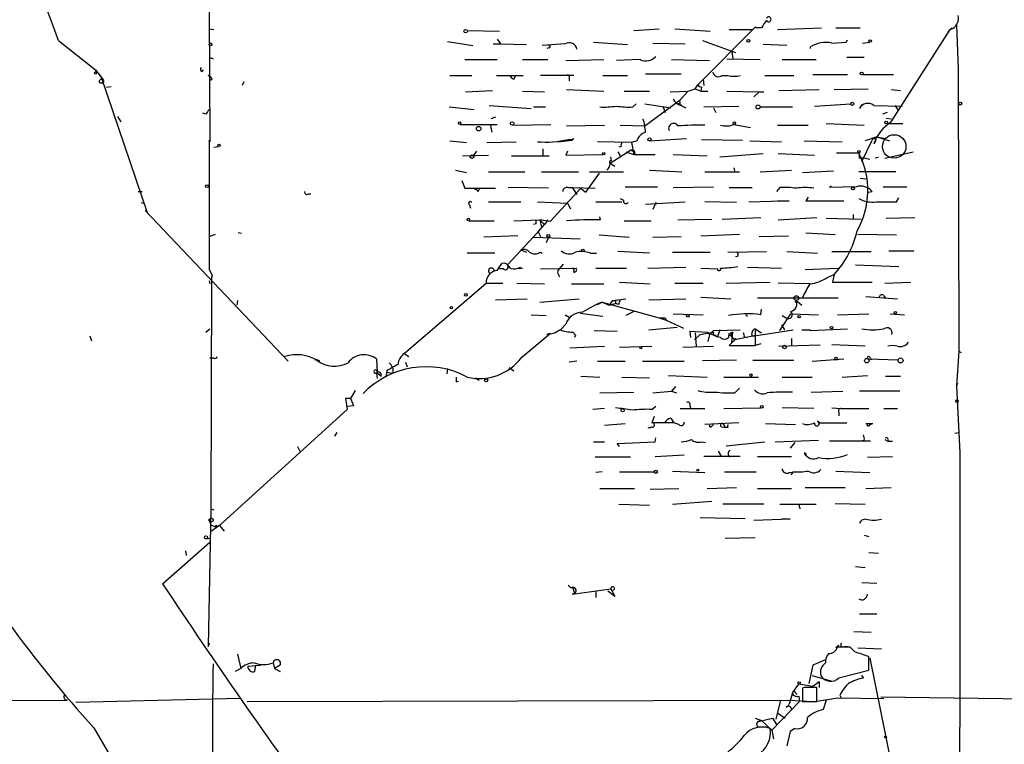
# Model space of a CAD drawing. Extents: x 4 to 1110, y 3989 to 4900.
# Drawn here: x 201 to 306, y 4679 to 4757 of the extents above; entities that cross this region are included whole.
import ezdxf

# ---------------------------------------------------------------- set-up
doc = ezdxf.new("R2010")
doc.units = 0
doc.header["$MEASUREMENT"] = 0
doc.layers.add('MAIN', color=5, linetype='CONTINUOUS')

msp = doc.modelspace()

# ---------------------------------------------------------------- linework, layer by layer
at = {"layer": 'MAIN'}
for p, q in [((220.8953, 4757.9794), (220.98, 4744.094)), ((273.304, 4750.0207), (279.4847, 4756.2014)), ((279.5693, 4756.1167), (279.4847, 4756.2014)), ((301.0747, 4756.4554), (301.244, 4751.714)), ((220.8953, 4756.032), (221.4033, 4755.9474)), ((248.5813, 4755.8627), (252.0527, 4755.778)), ((266.446, 4755.8627), (269.1553, 4756.032)), ((270.8487, 4756.032), (274.6587, 4755.778)), ((276.6907, 4755.9474), (279.146, 4755.9474)), ((280.162, 4756.1167), (279.5693, 4756.1167)), ((281.8553, 4755.9474), (286.5967, 4756.1167)), ((288.1207, 4756.1167), (290.7453, 4756.1167)), ((294.0473, 4746.0414), (300.3973, 4755.9474)), ((300.5667, 4756.1167), (300.1433, 4755.6934)), ((204.724, 4754.762), (208.7033, 4751.6294)), ((246.4647, 4754.6774), (249.174, 4754.254)), ((251.3753, 4754.4234), (252.1373, 4754.4234)), ((251.7987, 4754.9314), (252.1373, 4754.4234)), ((252.1373, 4754.4234), (254.9313, 4754.3387)), ((259.08, 4754.4234), (256.6247, 4754.254)), ((262.128, 4754.5927), (265.7687, 4754.3387)), ((268.478, 4754.508), (271.9493, 4754.4234)), ((273.812, 4754.762), (277.368, 4753.492)), ((282.8713, 4754.254), (280.3313, 4754.3387)), ((285.4113, 4753.9154), (285.4113, 4754.0847)), ((287.6973, 4754.508), (289.2213, 4754.5927)), ((289.2213, 4754.5927), (289.3907, 4754.8467)), ((290.9993, 4754.508), (291.7613, 4754.5927)), ((220.8953, 4752.984), (221.3187, 4752.8147)), ((257.3867, 4754), (257.1327, 4753.9154)), ((276.9447, 4753.6614), (277.114, 4752.73)), ((289.306, 4752.984), (291.1687, 4752.984)), ((248.3273, 4752.73), (251.7987, 4752.73)), ((254.508, 4752.73), (257.2173, 4752.73)), ((259.1647, 4752.6454), (263.2287, 4752.73)), ((267.1233, 4752.73), (264.5833, 4752.6454)), ((270.51, 4752.73), (274.574, 4752.6454)), ((276.4367, 4752.8147), (279.9927, 4752.73)), ((282.3633, 4752.73), (286.004, 4752.73)), ((208.7033, 4751.6294), (208.788, 4751.3754)), ((208.7033, 4751.6294), (209.55, 4750.5287)), ((209.296, 4750.952), (214.2913, 4736.22)), ((220.1333, 4751.46), (220.3027, 4751.6294)), ((246.7187, 4751.0367), (249.0893, 4751.0367)), ((251.714, 4751.0367), (254.5927, 4751.0367)), ((253.5767, 4750.6134), (253.746, 4750.952)), ((260.0113, 4751.0367), (256.4553, 4751.0367)), ((263.144, 4751.0367), (265.7687, 4751.0367)), ((267.716, 4751.206), (271.526, 4751.206)), ((275.9287, 4751.0367), (276.5213, 4751.0367)), ((280.5007, 4751.0367), (283.6333, 4751.0367)), ((285.6653, 4751.1214), (289.3907, 4751.1214)), ((290.9993, 4751.1214), (294.3013, 4751.1214)), ((301.244, 4751.714), (301.3287, 4721.488)), ((209.8887, 4749.7667), (210.3967, 4749.8514)), ((221.234, 4750.6134), (220.98, 4750.444)), ((224.6207, 4750.3594), (224.4513, 4749.936)), ((259.5033, 4750.7827), (259.5033, 4750.444)), ((273.05, 4749.5974), (273.304, 4750.0207)), ((273.8967, 4750.6134), (273.9813, 4749.936)), ((248.412, 4749.2587), (251.2907, 4749.428)), ((254.508, 4749.3434), (256.8787, 4749.2587)), ((259.2493, 4749.5127), (263.2287, 4749.3434)), ((265.43, 4749.3434), (268.1393, 4749.3434)), ((270.3407, 4749.2587), (272.288, 4749.3434)), ((271.4413, 4748.412), (272.288, 4749.3434)), ((272.288, 4749.3434), (273.05, 4749.5974)), ((273.05, 4749.5974), (273.6427, 4749.3434)), ((273.7273, 4749.7667), (273.6427, 4749.3434)), ((273.6427, 4749.3434), (274.4047, 4749.3434)), ((276.4367, 4749.3434), (279.908, 4749.2587)), ((279.908, 4749.2587), (279.3153, 4748.7507)), ((279.908, 4749.2587), (280.416, 4749.2587)), ((282.0247, 4749.428), (286.3427, 4749.5127)), ((287.9513, 4749.5127), (291.592, 4749.5974)), ((294.0473, 4749.5127), (295.0633, 4749.428)), ((250.952, 4747.8194), (255.4393, 4747.4807)), ((266.3613, 4747.65), (266.7, 4747.9887)), ((267.6313, 4745.618), (271.4413, 4748.412)), ((267.6313, 4747.9887), (270.4253, 4747.5654)), ((269.5787, 4747.7347), (269.8327, 4747.0574)), ((271.4413, 4748.0734), (271.1873, 4747.9887)), ((271.6107, 4747.8194), (271.1873, 4747.9887)), ((271.526, 4747.8194), (272.034, 4747.5654)), ((273.9813, 4747.65), (277.7067, 4747.7347)), ((285.8347, 4747.7347), (289.7293, 4747.9887)), ((290.9147, 4747.904), (290.6607, 4747.4807)), ((292.1847, 4747.8194), (295.2327, 4747.7347)), ((294.4707, 4747.8194), (294.8093, 4747.3114)), ((220.5567, 4746.888), (220.218, 4746.9727)), ((246.634, 4747.65), (249.3433, 4747.396)), ((255.6933, 4747.65), (256.9633, 4747.65)), ((274.9973, 4747.5654), (275.2513, 4747.0574)), ((279.9927, 4747.65), (283.464, 4747.65)), ((293.624, 4747.0574), (293.116, 4746.888)), ((211.074, 4746.634), (211.4127, 4746.0414)), ((247.8193, 4745.7874), (251.7987, 4745.7874)), ((251.0367, 4745.7874), (251.206, 4744.9407)), ((251.6293, 4746.5494), (251.1213, 4746.38)), ((253.492, 4745.7027), (257.556, 4745.7874)), ((259.2493, 4745.618), (263.3133, 4745.7027)), ((265.0067, 4745.7027), (267.6313, 4745.618)), ((277.1987, 4745.7874), (278.9767, 4745.4487)), ((281.8553, 4745.7027), (285.1573, 4745.7027)), ((287.1047, 4745.872), (291.1687, 4745.7027)), ((293.5393, 4746.4647), (294.0473, 4746.38)), ((293.624, 4745.872), (295.3173, 4745.872)), ((220.98, 4743.9247), (220.8953, 4744.094)), ((220.8953, 4744.094), (220.8953, 4730.2087)), ((246.7187, 4744.0094), (248.4967, 4743.84)), ((250.698, 4743.84), (253.8307, 4743.9247)), ((258.318, 4743.9247), (259.842, 4744.094)), ((259.4187, 4744.1787), (259.842, 4744.094)), ((260.0113, 4744.2634), (259.842, 4744.094)), ((266.192, 4743.84), (262.5513, 4743.9247)), ((266.7847, 4744.0094), (266.192, 4743.84)), ((266.192, 4743.84), (266.446, 4742.57)), ((268.1393, 4744.0094), (272.1187, 4744.2634)), ((273.7273, 4744.1787), (278.13, 4744.094)), ((278.892, 4744.0094), (282.2787, 4743.9247)), ((284.734, 4744.0094), (288.798, 4743.9247)), ((290.9147, 4741.808), (292.0153, 4744.094)), ((292.5233, 4744.4327), (291.2533, 4744.0094)), ((292.354, 4743.9247), (292.1847, 4743.6707)), ((292.5233, 4744.4327), (293.4547, 4744.2634)), ((292.5233, 4744.4327), (293.878, 4744.0094)), ((221.4033, 4743.332), (221.9113, 4743.4167)), ((248.0733, 4742.4007), (250.8673, 4742.4854)), ((249.2587, 4742.4007), (249.5973, 4742.9087)), ((256.7093, 4743.1627), (256.7093, 4742.4854)), ((259.334, 4742.9087), (259.1647, 4742.4854)), ((259.1647, 4742.4854), (263.144, 4742.57)), ((263.906, 4741.6387), (266.192, 4743.078)), ((264.7527, 4742.824), (265.0067, 4742.4007)), ((265.0913, 4743.4167), (264.8373, 4743.332)), ((265.5993, 4742.824), (266.446, 4742.57)), ((266.192, 4743.078), (266.2767, 4742.9087)), ((266.446, 4742.57), (268.732, 4742.57)), ((270.6793, 4742.57), (274.32, 4742.4007)), ((275.6747, 4742.316), (280.3313, 4742.6547)), ((281.94, 4742.6547), (285.8347, 4742.4854)), ((288.2053, 4742.7394), (290.576, 4742.7394)), ((293.37, 4742.1467), (296.418, 4742.824)), ((253.3227, 4742.4007), (257.3867, 4742.4007)), ((263.906, 4741.6387), (264.414, 4741.3)), ((264.0753, 4741.8927), (263.9907, 4742.316)), ((290.6607, 4742.1467), (290.9993, 4742.2314)), ((290.9993, 4742.2314), (291.7613, 4742.062)), ((292.6927, 4742.2314), (292.354, 4742.1467)), ((247.3113, 4740.8767), (248.4967, 4740.6227)), ((250.8673, 4740.7074), (254.762, 4740.7074)), ((256.54, 4740.7074), (260.5193, 4740.7074)), ((262.7207, 4740.538), (261.2813, 4738.506)), ((261.7047, 4740.7074), (265.3453, 4740.7074)), ((268.1393, 4740.8767), (271.6107, 4740.7074)), ((274.066, 4740.7074), (277.7913, 4740.7074)), ((277.1987, 4741.1307), (277.2833, 4740.6227)), ((279.9927, 4740.7074), (283.3793, 4740.8767)), ((284.5647, 4740.6227), (287.8667, 4740.792)), ((294.5553, 4740.7074), (290.576, 4740.7074)), ((247.9887, 4739.776), (248.3273, 4738.9294)), ((290.7453, 4740.03), (291.338, 4739.9454)), ((213.2753, 4738.5907), (213.6987, 4738.5907)), ((231.5633, 4738.3367), (231.8173, 4738.3367)), ((248.3273, 4738.9294), (251.6293, 4738.9294)), ((249.7667, 4738.5907), (249.936, 4738.9294)), ((257.302, 4738.9294), (252.984, 4739.014)), ((260.7733, 4738.9294), (257.4713, 4735.3734)), ((259.4187, 4739.014), (259.842, 4739.014)), ((259.842, 4739.014), (262.2973, 4738.9294)), ((259.842, 4739.014), (260.35, 4738.252)), ((260.7733, 4738.9294), (261.2813, 4738.506)), ((261.62, 4739.014), (261.2813, 4738.506)), ((265.5147, 4739.0987), (268.986, 4739.0987)), ((270.6793, 4739.014), (274.9973, 4739.0987)), ((276.6907, 4739.014), (279.146, 4739.014)), ((282.1093, 4739.014), (281.7707, 4738.5907)), ((287.4433, 4739.014), (287.6127, 4739.1834)), ((290.322, 4739.0987), (287.4433, 4739.014)), ((291.592, 4738.506), (292.0153, 4738.5907)), ((293.2007, 4739.0987), (295.7407, 4739.0987)), ((213.614, 4737.4054), (213.868, 4737.3207)), ((248.8353, 4737.1514), (248.92, 4736.8127)), ((250.8673, 4737.49), (254.3387, 4737.49)), ((256.1167, 4737.49), (259.334, 4737.3207)), ((259.334, 4737.3207), (259.6727, 4736.728)), ((262.382, 4737.49), (265.176, 4737.49)), ((265.0067, 4737.8287), (265.3453, 4737.6594)), ((267.716, 4737.236), (271.9493, 4737.49)), ((268.8167, 4737.4054), (268.478, 4736.6434)), ((277.4527, 4737.4054), (274.066, 4737.49)), ((278.8073, 4737.49), (282.448, 4737.5747)), ((281.8553, 4737.5747), (283.1253, 4737.5747)), ((285.1573, 4737.998), (284.9033, 4737.5747)), ((284.9033, 4737.5747), (288.9673, 4737.5747)), ((294.64, 4737.49), (294.894, 4737.9134)), ((214.0373, 4736.5587), (229.362, 4720.3874)), ((289.9833, 4736.1354), (289.9833, 4735.6274)), ((248.7507, 4735.458), (251.46, 4735.458)), ((253.5767, 4735.458), (256.3707, 4735.5427)), ((255.9473, 4735.1194), (255.6933, 4735.0347)), ((256.2013, 4734.2727), (256.8787, 4735.0347)), ((256.3707, 4735.5427), (256.54, 4734.7807)), ((257.4713, 4735.3734), (256.3707, 4735.5427)), ((256.3707, 4735.5427), (256.8787, 4735.0347)), ((257.2173, 4735.5427), (256.8787, 4735.0347)), ((262.89, 4735.5427), (262.8053, 4735.8814)), ((265.43, 4735.458), (268.3087, 4735.458)), ((271.1873, 4735.5427), (274.828, 4735.6274)), ((275.9287, 4735.6274), (280.0773, 4735.7967)), ((281.94, 4735.5427), (286.0887, 4735.7967)), ((287.1047, 4735.712), (290.83, 4735.6274)), ((293.5393, 4735.712), (296.5873, 4735.7967)), ((220.8953, 4733.7647), (221.5727, 4734.0187)), ((224.028, 4734.188), (224.3667, 4734.1034)), ((256.2013, 4734.2727), (252.8993, 4730.7167)), ((256.2013, 4734.2727), (256.4553, 4733.7647)), ((256.2013, 4734.2727), (256.4553, 4733.7647)), ((273.6427, 4733.8494), (277.7913, 4734.0187)), ((288.036, 4733.934), (284.9033, 4734.1034)), ((290.4913, 4734.0187), (294.64, 4733.934)), ((254, 4733.8494), (250.3593, 4733.68)), ((255.6933, 4733.68), (260.6887, 4733.5107)), ((257.302, 4733.68), (257.048, 4733.0874)), ((262.7207, 4733.934), (265.938, 4733.68)), ((268.478, 4733.68), (271.526, 4733.7647)), ((279.908, 4733.7647), (283.0407, 4733.8494)), ((251.5447, 4731.9867), (248.5813, 4731.9867)), ((254.3387, 4732.3254), (254.9313, 4732.0714)), ((256.4553, 4732.0714), (256.6247, 4731.9867)), ((261.7893, 4731.9867), (262.4667, 4731.9867)), ((268.1393, 4731.9867), (264.7527, 4732.156)), ((270.5947, 4732.0714), (274.6587, 4732.0714)), ((276.5213, 4732.0714), (280.67, 4732.156)), ((282.8713, 4732.156), (286.1733, 4731.9867)), ((287.6973, 4732.156), (291.9307, 4732.156)), ((293.7933, 4732.2407), (296.5027, 4732.2407)), ((251.7987, 4730.124), (252.3067, 4730.886)), ((258.4873, 4730.2934), (258.9107, 4730.8014)), ((220.8953, 4730.2087), (221.234, 4729.616)), ((252.476, 4730.2934), (252.0527, 4730.2934)), ((252.8993, 4730.7167), (253.1533, 4730.4627)), ((254, 4730.378), (254.508, 4730.378)), ((256.4553, 4730.2934), (260.2653, 4730.378)), ((258.318, 4729.7854), (258.4873, 4729.4467)), ((262.382, 4730.378), (265.684, 4730.378)), ((267.97, 4730.378), (272.034, 4730.4627)), ((273.6427, 4730.378), (275.4207, 4730.2934)), ((278.638, 4730.4627), (282.2787, 4730.378)), ((284.8187, 4730.2087), (288.3747, 4730.378)), ((290.2373, 4730.7167), (294.894, 4730.5474)), ((220.8953, 4729.0234), (220.98, 4728.6847)), ((221.1493, 4729.362), (221.0647, 4704.5547)), ((221.234, 4729.616), (221.1493, 4729.362)), ((241.808, 4721.234), (250.6133, 4728.7694)), ((250.6133, 4728.7694), (252.3913, 4728.7694)), ((253.9153, 4728.7694), (256.8787, 4728.6847)), ((259.7573, 4728.6847), (263.2287, 4728.6847)), ((264.922, 4728.854), (268.224, 4728.6847)), ((270.8487, 4728.7694), (273.8967, 4728.7694)), ((276.352, 4728.7694), (281.0933, 4728.854)), ((285.3267, 4728.6847), (281.94, 4728.7694)), ((287.1893, 4729.362), (287.9513, 4729.7007)), ((287.9513, 4729.7007), (287.782, 4728.854)), ((287.782, 4728.854), (292.0153, 4728.854)), ((293.37, 4728.7694), (296.164, 4728.854)), ((223.9433, 4726.9067), (223.8587, 4726.3987)), ((251.6293, 4726.9914), (255.016, 4727.076)), ((256.3707, 4726.7374), (260.604, 4727.076)), ((262.5513, 4726.4834), (263.0593, 4726.7374)), ((263.0593, 4726.7374), (263.8213, 4726.3987)), ((263.0593, 4726.7374), (269.1553, 4725.044)), ((264.16, 4726.9067), (263.8213, 4726.3987)), ((264.16, 4726.9067), (265.5993, 4727.076)), ((264.4987, 4726.9067), (264.4987, 4726.568)), ((268.0547, 4726.9914), (272.034, 4727.076)), ((273.6427, 4727.2454), (276.86, 4727.076)), ((288.3747, 4727.1607), (279.7387, 4727.1607)), ((283.972, 4726.822), (284.48, 4726.3987)), ((291.338, 4727.33), (294.7247, 4727.076)), ((293.2853, 4727.4147), (293.4547, 4727.1607)), ((260.6887, 4725.552), (263.144, 4725.2134)), ((263.8213, 4726.3987), (264.4987, 4726.568)), ((264.8373, 4726.4834), (264.4987, 4726.568)), ((266.446, 4725.7214), (265.5993, 4725.298)), ((280.0773, 4725.3827), (280.162, 4725.9754)), ((255.4393, 4725.3827), (257.048, 4725.298)), ((259.08, 4725.3827), (259.5033, 4725.1287)), ((269.1553, 4725.044), (269.9173, 4724.79)), ((269.8327, 4725.044), (269.9173, 4724.79)), ((269.9173, 4724.79), (271.78, 4723.9434)), ((270.6793, 4725.4674), (273.8967, 4725.3827)), ((278.4687, 4725.3827), (278.638, 4725.2134)), ((282.1093, 4723.6894), (283.2947, 4725.4674)), ((282.3633, 4725.298), (282.7867, 4725.044)), ((283.2947, 4725.4674), (286.258, 4725.3827)), ((288.29, 4725.3827), (291.6767, 4725.4674)), ((293.9627, 4725.4674), (295.4867, 4725.3827)), ((220.5567, 4723.52), (220.98, 4723.8587)), ((259.1647, 4724.3667), (258.572, 4723.774)), ((259.9267, 4723.52), (260.1807, 4723.1814)), ((262.2127, 4723.6894), (264.668, 4723.6047)), ((268.0547, 4723.774), (271.1027, 4724.028)), ((272.4573, 4723.6047), (272.542, 4722.9274)), ((272.4573, 4723.6047), (274.32, 4723.52)), ((273.05, 4723.4354), (273.1347, 4721.996)), ((273.558, 4723.266), (274.9973, 4723.52)), ((274.32, 4723.52), (274.574, 4723.266)), ((274.32, 4723.52), (275.4207, 4723.012)), ((274.574, 4723.266), (274.9973, 4723.6894)), ((274.9973, 4723.6894), (277.876, 4723.774)), ((275.6747, 4723.774), (275.4207, 4723.012)), ((277.0293, 4723.52), (276.86, 4723.0967)), ((277.0293, 4723.52), (276.9447, 4722.4194)), ((279.4, 4723.0967), (283.5487, 4723.774)), ((279.4847, 4723.8587), (280.162, 4723.4354)), ((279.4847, 4723.8587), (279.4847, 4722.0807)), ((282.2787, 4724.282), (282.6173, 4723.774)), ((284.48, 4723.774), (285.3267, 4723.774)), ((285.3267, 4723.774), (284.988, 4723.6894)), ((285.4113, 4723.6894), (289.3907, 4723.8587)), ((208.1107, 4723.0967), (208.28, 4722.5887)), ((254.4233, 4720.8107), (257.4713, 4723.3507)), ((257.4713, 4723.3507), (257.1327, 4723.266)), ((260.1807, 4723.1814), (260.096, 4722.9274)), ((273.558, 4723.266), (272.9653, 4722.6734)), ((274.574, 4723.266), (274.4047, 4722.504)), ((275.1667, 4723.1814), (275.4207, 4723.012)), ((275.7593, 4722.9274), (275.4207, 4723.012)), ((276.606, 4723.3507), (276.86, 4723.0967)), ((276.606, 4723.3507), (276.86, 4723.0967)), ((277.2833, 4722.6734), (276.6907, 4722.0807)), ((276.86, 4723.0967), (277.2833, 4722.6734)), ((279.4, 4723.0967), (277.2833, 4722.6734)), ((278.2993, 4723.012), (278.5533, 4722.9274)), ((279.146, 4723.0967), (279.4, 4723.0967)), ((283.3793, 4722.8427), (283.3793, 4722.0807)), ((259.588, 4721.8267), (263.3133, 4721.996)), ((264.922, 4721.9114), (268.3933, 4721.996)), ((271.6953, 4721.9114), (274.9973, 4721.996)), ((276.6907, 4722.0807), (279.4847, 4722.0807)), ((280.0773, 4722.25), (279.4847, 4722.0807)), ((282.0247, 4721.996), (284.0567, 4722.0807)), ((284.0567, 4722.0807), (286.4273, 4722.1654)), ((291.2533, 4721.996), (287.6973, 4722.1654)), ((301.3287, 4721.488), (301.0747, 4717.7627)), ((301.3287, 4721.488), (301.5827, 4721.3187)), ((221.4033, 4720.726), (220.98, 4720.726)), ((232.4947, 4720.5567), (232.7487, 4720.472)), ((238.8447, 4720.6414), (238.9293, 4719.202)), ((241.808, 4721.234), (242.316, 4720.8954)), ((241.9773, 4720.3027), (242.1467, 4719.7947)), ((260.35, 4720.3874), (259.5033, 4720.3027)), ((262.5513, 4720.3874), (265.5147, 4720.3874)), ((267.3773, 4720.3874), (271.8647, 4720.3874)), ((273.812, 4720.472), (277.4527, 4720.5567)), ((283.6333, 4720.472), (279.2307, 4720.472)), ((285.5807, 4720.3874), (288.9673, 4720.6414)), ((291.592, 4720.6414), (294.8093, 4720.5567)), ((291.7613, 4720.8107), (291.9307, 4720.5567)), ((238.8447, 4719.202), (239.3527, 4718.7787)), ((239.9453, 4719.3714), (239.8607, 4718.694)), ((239.9453, 4719.202), (240.6227, 4719.1174)), ((246.4647, 4719.6254), (246.38, 4719.0327)), ((253.0687, 4719.71), (253.5767, 4719.3714)), ((238.8447, 4719.1174), (238.9293, 4718.5247)), ((247.396, 4718.186), (247.65, 4718.2707)), ((249.428, 4718.6094), (249.8513, 4718.3554)), ((260.7733, 4718.7787), (262.8053, 4718.694)), ((265.176, 4718.694), (268.1393, 4718.6094)), ((270.1713, 4718.8634), (274.32, 4718.694)), ((276.098, 4718.694), (279.8233, 4718.694)), ((282.3633, 4718.694), (285.5807, 4718.694)), ((288.798, 4718.694), (291.5073, 4718.8634)), ((293.4547, 4718.7787), (295.0633, 4718.7787)), ((236.5587, 4717.2547), (236.0507, 4716.408)), ((262.8053, 4717.0007), (266.446, 4717.0854)), ((268.478, 4717.0007), (270.51, 4717.17)), ((270.9333, 4717.678), (270.51, 4717.17)), ((270.51, 4717.17), (271.018, 4717.0007)), ((277.2833, 4717.0007), (277.7913, 4717.5087)), ((285.496, 4717.0854), (288.8827, 4717.17)), ((294.9787, 4717.17), (290.6607, 4717.17)), ((301.1593, 4718.0167), (301.0747, 4717.7627)), ((301.0747, 4717.7627), (301.4133, 4710.566)), ((236.0507, 4716.408), (235.5427, 4716.408)), ((235.5427, 4716.408), (235.712, 4715.2227)), ((236.0507, 4716.408), (236.3893, 4715.646)), ((236.0507, 4716.408), (236.3893, 4715.646)), ((235.712, 4715.2227), (221.996, 4702.7767)), ((235.712, 4715.5614), (236.3893, 4715.646)), ((263.3133, 4715.3074), (262.0433, 4715.2227)), ((268.3933, 4715.2227), (268.8167, 4715.5614)), ((271.4413, 4715.3074), (274.066, 4715.3074)), ((272.4573, 4715.646), (272.542, 4715.3074)), ((276.098, 4715.3074), (280.0773, 4715.392)), ((285.75, 4715.3074), (282.3633, 4715.392)), ((287.6973, 4715.392), (288.7133, 4715.3074)), ((288.7133, 4715.3074), (291.6767, 4715.3074)), ((293.2853, 4715.3074), (294.7247, 4715.3074)), ((268.6473, 4714.4607), (268.3933, 4713.7834)), ((270.4253, 4714.2914), (270.764, 4713.7834)), ((286.1733, 4713.9527), (286.4273, 4713.7834)), ((288.4593, 4714.884), (288.4593, 4714.5454)), ((263.3133, 4713.5294), (265.5147, 4713.6987)), ((270.764, 4713.7834), (268.3933, 4713.7834)), ((271.272, 4713.614), (270.764, 4713.7834)), ((277.7067, 4713.7834), (274.066, 4713.614)), ((274.6587, 4713.2754), (274.574, 4713.5294)), ((275.844, 4713.36), (276.2673, 4713.2754)), ((276.0133, 4713.6987), (276.2673, 4713.2754)), ((276.5213, 4713.2754), (276.2673, 4713.2754)), ((280.5853, 4713.6987), (283.8027, 4713.614)), ((286.4273, 4713.7834), (289.306, 4713.7834)), ((291.338, 4713.6987), (292.1, 4713.6987)), ((291.7613, 4713.614), (292.1, 4713.6987)), ((234.6113, 4712.7674), (234.3573, 4712.344)), ((268.732, 4711.7514), (268.8167, 4712.1747)), ((281.6013, 4711.7514), (286.258, 4711.9207)), ((291.846, 4711.836), (287.4433, 4711.836)), ((291.1687, 4711.9207), (290.9147, 4711.836)), ((293.37, 4712.0054), (293.7087, 4711.836)), ((293.7087, 4711.836), (294.2167, 4711.836)), ((300.9053, 4712.6827), (301.3287, 4712.7674)), ((230.378, 4711.2434), (230.632, 4710.7354)), ((262.128, 4711.7514), (263.3133, 4711.7514)), ((264.668, 4711.582), (268.732, 4711.7514)), ((264.922, 4711.2434), (264.668, 4711.582)), ((273.7273, 4711.7514), (274.1507, 4711.6667)), ((275.5053, 4710.7354), (275.844, 4710.1427)), ((276.352, 4711.328), (280.5007, 4711.7514)), ((283.718, 4711.6667), (283.21, 4711.074)), ((262.2973, 4710.1427), (266.1073, 4710.1427)), ((271.8647, 4710.312), (268.732, 4710.1427)), ((273.9813, 4710.2274), (277.876, 4710.2274)), ((283.3793, 4710.1427), (279.7387, 4710.1427)), ((284.988, 4710.3967), (284.734, 4710.566)), ((294.2167, 4710.1427), (291.5073, 4710.058)), ((301.4133, 4710.566), (301.4133, 4682.118)), ((270.5947, 4708.6187), (274.066, 4708.4494)), ((288.1207, 4708.6187), (291.7613, 4708.4494)), ((263.0593, 4708.534), (262.382, 4708.4494)), ((264.922, 4708.534), (268.6473, 4708.534)), ((276.1827, 4708.534), (279.5693, 4708.534)), ((283.1253, 4708.4494), (283.718, 4708.534)), ((283.5487, 4708.534), (283.2947, 4708.1954)), ((262.8053, 4706.756), (266.5307, 4706.756)), ((268.224, 4706.6714), (271.272, 4706.756)), ((274.32, 4706.756), (277.4527, 4706.8407)), ((279.7387, 4706.756), (283.3793, 4706.756)), ((284.8187, 4706.8407), (289.1367, 4706.8407)), ((291.338, 4706.756), (294.0473, 4706.8407)), ((221.0647, 4704.5547), (220.8107, 4689.8227)), ((221.0647, 4704.5547), (221.4033, 4704.47)), ((264.8373, 4705.0627), (268.1393, 4704.978)), ((270.5947, 4705.0627), (274.828, 4705.4014)), ((280.416, 4705.0627), (276.0133, 4705.0627)), ((282.1093, 4705.0627), (286.004, 4705.0627)), ((284.226, 4704.724), (284.3107, 4704.5547)), ((288.036, 4705.1474), (291.2533, 4705.0627)), ((220.8953, 4703.3694), (221.0647, 4702.8614)), ((273.558, 4703.6234), (278.384, 4703.5387)), ((279.3153, 4703.3694), (282.2787, 4703.454)), ((283.21, 4703.454), (282.2787, 4703.454)), ((221.0647, 4702.8614), (221.6573, 4702.6074)), ((221.996, 4702.7767), (221.1493, 4702.184)), ((221.742, 4702.692), (221.996, 4702.7767)), ((221.996, 4702.7767), (222.504, 4702.184)), ((220.5567, 4701.3374), (221.0647, 4701.422)), ((276.2673, 4701.422), (279.4847, 4701.5067)), ((291.1687, 4701.7607), (291.6767, 4701.5914)), ((215.9, 4696.5114), (220.98, 4700.9987)), ((218.3553, 4700.0674), (218.44, 4699.5594)), ((291.6767, 4699.898), (292.6927, 4699.8134)), ((290.2373, 4698.374), (291.2533, 4698.2894)), ((259.842, 4695.4107), (263.9907, 4696.0034)), ((259.9267, 4696.088), (260.096, 4695.4954)), ((263.9907, 4696.0034), (264.414, 4695.1567)), ((290.9147, 4696.6807), (292.5233, 4696.596)), ((260.096, 4695.4954), (259.842, 4695.4107)), ((262.382, 4695.7494), (262.382, 4695.072)), ((264.414, 4695.1567), (263.652, 4695.7494)), ((290.6607, 4693.294), (292.5233, 4693.294)), ((290.068, 4691.4314), (291.9307, 4691.3467)), ((220.8107, 4689.8227), (220.98, 4690.1614)), ((288.4593, 4689.9074), (288.1207, 4689.6534)), ((289.052, 4689.8227), (289.3907, 4689.8227)), ((290.1527, 4689.23), (289.6447, 4689.738)), ((290.4913, 4689.6534), (293.0313, 4689.5687)), ((223.9433, 4688.976), (224.282, 4687.452)), ((291.6767, 4687.2827), (291.6767, 4688.722)), ((291.7613, 4688.5527), (295.9947, 4667.894)), ((225.044, 4687.706), (226.3987, 4687.7907)), ((225.806, 4687.1134), (225.8907, 4687.7907)), ((227.7533, 4688.0447), (227.9227, 4687.452)), ((228.5153, 4687.7907), (227.9227, 4687.452)), ((285.6653, 4687.7907), (285.242, 4685.8434)), ((287.02, 4688.3834), (285.6653, 4687.7907)), ((224.282, 4687.452), (223.6893, 4687.1134)), ((227.9227, 4687.452), (228.5153, 4687.1134)), ((285.5807, 4686.69), (287.6973, 4686.0974)), ((288.4593, 4686.436), (291.6767, 4687.2827)), ((291.084, 4686.436), (290.9147, 4686.69)), ((283.464, 4684.8274), (284.1413, 4685.7587)), ((285.6653, 4685.5047), (284.1413, 4685.7587)), ((284.734, 4685.42), (284.5647, 4685.3354)), ((286.3427, 4686.0127), (285.6653, 4685.5047)), ((286.0887, 4683.896), (286.0887, 4685.42)), ((286.3427, 4686.0127), (286.3427, 4685.42)), ((283.464, 4684.8274), (283.1253, 4683.642)), ((283.8027, 4684.8274), (283.972, 4684.658)), ((284.1413, 4684.4887), (284.226, 4683.896)), ((284.5647, 4685.3354), (284.5647, 4683.896)), ((288.544, 4684.5734), (288.7133, 4684.3194)), ((292.9467, 4684.404), (317.754, 4684.0654)), ((132.08, 4683.642), (205.6553, 4684.0654)), ((224.1973, 4684.2347), (206.5867, 4683.8114)), ((224.9593, 4683.896), (283.1253, 4684.0654)), ((284.226, 4683.896), (281.2627, 4680.848)), ((282.194, 4684.0654), (281.686, 4682.0334)), ((282.7867, 4683.3034), (283.0407, 4683.4727)), ((283.1253, 4684.0654), (285.6653, 4683.896)), ((284.5647, 4683.896), (286.0887, 4683.896)), ((285.9193, 4683.896), (288.29, 4684.3194)), ((287.1047, 4684.0654), (286.766, 4683.0494)), ((288.29, 4684.3194), (293.2853, 4684.2347)), ((281.8553, 4682.7107), (282.702, 4682.118)), ((301.4133, 4682.5414), (301.0747, 4644.8647)), ((279.4847, 4682.118), (280.162, 4681.864)), ((279.8233, 4681.7794), (281.3473, 4682.118)), ((280.162, 4681.864), (279.8233, 4681.7794)), ((280.0773, 4681.1867), (280.67, 4681.1867)), ((280.162, 4681.864), (281.2627, 4680.848)), ((281.3473, 4682.118), (281.7707, 4681.4407)), ((281.3473, 4682.118), (281.7707, 4681.4407)), ((208.534, 4681.102), (214.4607, 4670.8574)), ((281.2627, 4680.848), (281.432, 4679.9167)), ((283.21, 4680.6787), (282.8713, 4679.1547)), ((283.718, 4681.0174), (283.21, 4680.6787))]:
    msp.add_line(p, q, dxfattribs=at)
for centre, radius in [((248.412, 4755.7781), 0.1893), ((221.0435, 4754.3599), 0.1496), ((278.7438, 4754.7409), 0.1496), ((291.8036, 4754.7198), 0.1338), ((208.7033, 4751.2907), 0.1197), ((290.8934, 4751.2272), 0.1496), ((209.3524, 4750.4159), 0.2275), ((279.781, 4747.6501), 0.2116), ((289.8986, 4747.9888), 0.1693), ((301.4768, 4748.0099), 0.1496), ((247.7769, 4745.9144), 0.1338), ((253.4073, 4745.8721), 0.1893), ((277.2409, 4745.9144), 0.1338), ((293.5181, 4745.9779), 0.1496), ((249.809, 4745.3217), 0.2468), ((294.3859, 4743.4168), 1.2586), ((221.9536, 4743.5437), 0.1338), ((268.1393, 4744.1787), 0.1693), ((249.0893, 4742.3161), 0.1893), ((263.2286, 4742.6547), 0.1197), ((290.6183, 4742.8664), 0.1338), ((220.6624, 4739.1622), 0.1496), ((289.9621, 4738.9082), 0.1496), ((248.7083, 4735.5851), 0.1338), ((257.2808, 4733.8282), 0.1496), ((260.9849, 4732.2831), 0.1338), ((254.2539, 4730.3781), 0.0846), ((248.4402, 4727.4994), 0.1411), ((283.8873, 4727.1607), 0.254), ((246.8879, 4726.1447), 0.1197), ((294.5129, 4725.5944), 0.1338), ((272.2456, 4725.2558), 0.1338), ((284.1836, 4725.1711), 0.1338), ((287.6549, 4723.9858), 0.1338), ((267.208, 4721.8268), 0.1197), ((282.6173, 4721.9114), 0.1893), ((288.1418, 4720.6626), 0.1496), ((291.4438, 4720.4509), 0.2413), ((295.0633, 4720.4721), 0.2677), ((250.6133, 4718.3554), 0.1693), ((279.0189, 4718.9058), 0.1338), ((301.1169, 4716.1117), 0.1338), ((265.2606, 4715.1381), 0.1693), ((280.1831, 4715.4979), 0.1496), ((268.8166, 4708.5341), 0.1693), ((273.3251, 4708.7034), 0.1058), ((221.113, 4703.3573), 0.218), ((220.5566, 4701.5067), 0.1693), ((284.1836, 4685.8858), 0.1338), ((293.4546, 4680.1072), 0.1058)]:
    msp.add_circle(centre, radius, dxfattribs=at)
for centre, radius, start, end in [((146.45, 4735.3428), 61.4245, 18.430111, 27.711091), ((280.9169, 4757.048), 0.261, 198.913965, 161.06527), ((299.9937, 4757.1688), 1.2864, 288.285646, 13.605221), ((286.5483, 4752.8608), 7.1684, 145.087931, 152.986343), ((257.3443, 4754.127), 0.1339, 288.462013, 108.421413), ((259.5033, 4753.6734), 0.8612, 10.524429, 119.440383), ((287.0765, 4751.4764), 3.0945, 78.427171, 122.555117), ((267.7433, 4754.0327), 1.4427, 244.548607, 318.073596), ((220.1969, 4751.6929), 0.2414, 127.88123, 254.726148), ((220.5146, 4750.3173), 0.778, 22.371722, 67.628278), ((253.8731, 4751.3333), 0.7785, 202.394546, 247.621867), ((259.3763, 4750.9097), 0.1796, 315, 135), ((275.5246, 4751.5176), 0.6282, 193.082803, 310.040317), ((277.1987, 4753.5349), 2.5884, 254.82875, 285.169113), ((273.7696, 4750.3169), 0.5518, 212.463229, 265.603684), ((263.2288, 4757.4646), 9.8237, 267.52922, 277.925216), ((265.9379, 4757.4658), 9.8249, 262.075172, 272.469896), ((271.8367, 4749.0757), 1.2941, 206.576931, 256.108716), ((271.5684, 4748.2427), 0.2117, 126.896962, 233.103038), ((291.5603, 4747.0308), 1.0058, 51.628421, 153.429854), ((347.7259, 4662.4921), 152.6259, 146.200557, 146.42974), ((259.9918, 4744.3196), 7.7491, 4.597241, 15.419704), ((270.7216, 4745.364), 0.5305, 28.608736, 208.613908), ((273.6015, 4712.5293), 33.1767, 89.197786, 94.17299), ((276.365, 4747.6826), 2.0705, 252.989843, 293.744733), ((296.5488, 4742.159), 4.6185, 122.79441, 160.894199), ((268.0405, 4743.6849), 1.297, 104.488369, 165.511631), ((221.1491, 4744.0093), 0.1891, 153.394304, 206.578603), ((256.9992, 4754.0424), 10.1561, 265.015085, 283.782156), ((259.5881, 4745.1086), 0.9452, 259.675635, 296.597581), ((265.557, 4743.5436), 0.4827, 142.11877, 195.242626), ((292.2149, 4744.0699), 0.201, 313.770838, 173.11535), ((266.4037, 4742.7605), 0.1952, 282.519254, 130.594926), ((282.7308, 4738.7051), 8.8217, 330.472387, 27.21395), ((289.7285, 4742.3159), 0.9474, 349.712463, 26.551528), ((262.9327, 4741.6174), 0.9754, 310.588552, 356.273063), ((264.0119, 4741.7128), 0.1909, 70.586624, 236.301607), ((231.3939, 4738.5342), 0.2601, 167.454468, 310.620402), ((249.3012, 4738.2946), 0.5517, 32.460041, 85.623597), ((259.2869, 4738.5719), 0.4613, 73.399492, 177.664214), ((282.5327, 4729.1873), 9.8358, 82.084006, 92.46716), ((284.8186, 4733.8451), 5.1689, 79.619011, 100.379899), ((290.7878, 4737.5751), 1.5932, 39.603427, 106.999613), ((248.92, 4737.3207), 0.1893, 26.578587, 243.421413), ((265.6204, 4737.5747), 0.2878, 162.887027, 323.985794), ((291.9731, 4740.221), 2.7704, 239.715129, 279.675163), ((293.5394, 5287.8394), 550.3505, 269.885409, 270.114581), ((340.5972, 4735.2887), 84.6501, 179.885408, 180.114592), ((262.0438, 4693.6286), 41.9226, 88.843418, 93.822084), ((280.5179, 4736.5959), 10.139, 317.151089, 347.245078), ((254.635, 4731.5775), 0.8045, 37.875608, 111.61228), ((255.8627, 4733.0234), 1.1214, 238.094266, 301.901396), ((259.5275, 4733.1357), 1.2487, 225.78518, 301.538969), ((260.8519, 4729.5008), 2.6568, 69.339204, 104.633576), ((277.4488, 4731.852), 0.2194, 248.39255, 88.981632), ((252.466, 4730.2752), 0.6312, 17.280921, 104.617437), ((251.951, 4728.7948), 1.3379, 96.536456, 181.087791), ((251.1637, 4730.0817), 0.2993, 8.124688, 261.856362), ((252.6877, 4730.5051), 0.2992, 225, 45), ((253.6041, 4731.1876), 0.9012, 233.550995, 296.058953), ((258.6569, 4729.9547), 0.3788, 116.598874, 206.54476), ((259.8209, 4730.1241), 0.2548, 318.340322, 85.249431), ((260.0678, 4730.2086), 0.2602, 257.454468, 40.620402), ((275.6041, 4730.2793), 0.1839, 175.603684, 32.454468), ((275.5687, 4742.7996), 12.4231, 270.879091, 279.513578), ((297.8934, 4721.1102), 14.6729, 148.920791, 155.283387), ((284.7345, 4733.2131), 4.567, 277.450555, 302.514588), ((267.7393, 4715.1526), 12.4944, 111.997606, 122.95441), ((264.3294, 4811.6066), 84.7001, 269.885409, 270.114524), ((266.0643, 4726.3565), 1.2335, 149.022702, 174.095293), ((283.0667, 4726.5762), 0.8847, 284.934755, 21.937312), ((283.8732, 4726.8079), 0.0998, 81.878017, 8.121983), ((293.0616, 4727.2392), 0.2844, 38.11535, 178.750695), ((260.9488, 4723.7486), 1.8881, 90.185108, 160.891398), ((283.0406, 4725.3827), 0.4233, 233.143638, 53.121983), ((269.494, 4894.3939), 169.3502, 269.885409, 270.114592), ((278.6271, 4713.6415), 11.8304, 82.958843, 99.836618), ((256.9902, 4725.706), 2.4442, 273.342371, 307.771979), ((259.9109, 4727.6359), 4.1159, 249.76476, 270.219944), ((275.1666, 4723.393), 0.2116, 143.124688, 270.027077), ((277.1824, 4722.9632), 0.5775, 105.374338, 183.554055), ((277.8338, 4723.1391), 0.4826, 344.728219, 37.879149), ((279.6419, 4723.3326), 0.5491, 106.636277, 205.440468), ((285.5384, 4723.9011), 0.2469, 210.979674, 239.020326), ((292.1, 4731.0521), 7.2904, 260.643107, 279.356893), ((293.6248, 4723.4425), 0.5371, 340.812668, 129.204593), ((276.1827, 4723.3717), 0.6137, 226.379798, 313.613443), ((276.6486, 4723.1388), 0.778, 292.371723, 337.628278), ((277.5796, 4722.631), 0.2993, 134.986464, 171.856362), ((295.0043, 4723.084), 1.1234, 255.587695, 323.728888), ((294.2167, 4720.5149), 1.5658, 71.068631, 108.931369), ((221.5303, 4720.8953), 0.2117, 233.124688, 0.027065), ((230.2994, 4716.9151), 4.1799, 58.317333, 107.776057), ((232.41, 4720.3875), 0.1892, 63.407865, 153.475575), ((234.3487, 4722.984), 3.1221, 233.570548, 297.632041), ((237.5309, 4718.9167), 2.1681, 52.701457, 143.116361), ((243.1657, 4719.672), 2.0696, 130.99737, 169.512657), ((249.9069, 4724.1556), 5.6202, 256.357393, 323.475908), ((291.6343, 4720.7684), 0.1339, 18.421413, 251.578587), ((244.1664, 4710.4314), 9.3682, 61.88337, 136.195858), ((238.76, 4719.2867), 0.1893, 333.421413, 296.578587), ((239.0326, 4718.911), 0.3464, 337.544284, 122.850511), ((409.8567, 4423.3711), 341.3005, 119.627685, 119.856876), ((239.5855, 4719.3501), 1.063, 347.354849, 54.73112), ((374.3959, 4718.44), 127.0002, 179.885409, 180.114592), ((274.6584, 4721.825), 4.7668, 253.492907, 276.121309), ((276.86, 4732.9121), 15.917, 263.89315, 271.523913), ((280.289, 4718.0165), 1.1175, 217.294432, 294.629391), ((282.9983, 4688.6095), 28.4797, 89.063058, 94.51838), ((272.2457, 4715.7731), 0.2468, 329.008378, 120.97172), ((260.9083, 4683.9094), 31.6867, 80.245821, 83.493872), ((267.8428, 4702.49), 12.7446, 87.524351, 97.058548), ((288.657, 4715.0533), 0.2603, 77.50701, 220.575031), ((270.8489, 4713.0211), 1.3391, 108.441714, 145.299975), ((286.0834, 4713.7093), 0.2595, 163.40861, 69.728247), ((268.0689, 4713.5999), 0.3392, 253.050006, 314.988056), ((268.4356, 4713.5548), 0.2325, 236.918276, 100.483399), ((271.5337, 4713.8219), 0.3342, 218.46437, 7.928861), ((359.4779, 4628.7948), 119.7133, 134.885408, 135.114592), ((275.9287, 4713.5294), 0.1893, 63.448488, 243.434949), ((361.1712, 4713.4447), 84.6501, 179.885408, 180.114592), ((285.1003, 4715.2313), 1.6235, 250.736935, 296.894914), ((291.6131, 4713.5929), 0.1496, 135, 8.103038), ((271.3789, 4714.9009), 3.1529, 272.674103, 293.313364), ((273.3885, 4712.795), 1.0972, 226.02659, 287.985787), ((290.2365, 4712.0899), 0.9474, 349.712463, 26.551528), ((293.5393, 4711.9736), 0.2182, 320.913782, 112.81582), ((276.9446, 4710.4813), 0.3787, 116.558284, 243.434949), ((285.7308, 4711.0164), 1.0938, 204.315637, 298.814466), ((287.2472, 4715.5657), 5.5958, 259.818055, 292.522988), ((282.8713, 4708.8896), 0.5083, 181.905397, 299.985395), ((283.9288, 4716.6326), 8.1075, 267.31285, 278.715375), ((285.7415, 4709.4485), 1.0149, 234.853494, 319.395644), ((284.3953, 4704.851), 0.2117, 90, 216.875312), ((291.2713, 4702.8072), 0.6502, 84.112295, 159.895686), ((292.1847, 4707.2655), 3.9044, 257.47549, 282.523078), ((221.6574, 4702.692), 0.0846, 0, 269.932275), ((846.9836, 5117.4829), 758.6063, 213.7057217, 215.9889201), ((259.7767, 4696.5076), 0.367, 192.733689, 294.127364), ((259.8984, 4695.8058), 0.368, 302.480746, 85.589353), ((264.187, 4696.0226), 0.1972, 287.010888, 185.586301), ((290.8992, 4695.4179), 0.6082, 237.898751, 359.321641), ((297.1402, 4762.3956), 120.2485, 215.619615, 222.535473), ((287.3983, 4689.9852), 0.9253, 267.547294, 344.505388), ((288.9673, 4351.0883), 338.6504, 89.885392, 90.114592), ((288.8826, 4689.992), 0.2395, 134.983084, 315.016916), ((288.3951, 4688.1507), 1.3792, 138.715594, 184.407945), ((163.9147, 4307.976), 401.6101, 71.45046, 71.679643), ((838.3164, 4678.4883), 617.0704, 179.1205059, 181.8644951), ((225.7054, 4686.0395), 2.0053, 89.545689, 135.22022), ((225.6405, 4687.6868), 0.5968, 178.156414, 286.099686), ((226.7373, 4691.0087), 3.1333, 251.079309, 288.920691), ((228.1578, 4687.9882), 0.4084, 331.081652, 172.04845), ((287.714, 4687.0118), 1.2444, 123.896943, 194.987772), ((287.5845, 4687.3211), 1.2444, 210.474182, 314.664674), ((292.6033, 4679.8318), 6.7767, 102.955517, 117.489194), ((285.4113, 4346.7703), 338.6504, 89.885392, 90.114592), ((293.2087, 4682.1292), 5.2663, 135.147709, 152.346452), ((205.6765, 4684.4252), 0.3605, 139.771109, 266.627938), ((283.6334, 4684.8273), 0.1694, 0.033843, 179.966177), ((283.9614, 4684.9755), 0.519, 196.58081, 290.282109), ((283.0295, 4683.0516), 0.3498, 359.639654, 133.957531), ((282.6597, 4683.7689), 0.4826, 322.137512, 344.754253), ((287.6554, 4679.1541), 3.9955, 102.861661, 130.270462), ((280.2044, 4678.7734), 2.4136, 68.390343, 142.120228), ((279.9503, 4681.4831), 0.3224, 113.200924, 293.193924), ((283.9953, 4682.0672), 1.0859, 255.203527, 7.168211), ((268.1117, 4688.665), 13.2102, 309.538791, 320.461209), ((278.3378, 4680.628), 2.7829, 300.224723, 8.043625)]:
    msp.add_arc(centre, radius, start, end, dxfattribs=at)

doc.saveas('drawing.dxf')
